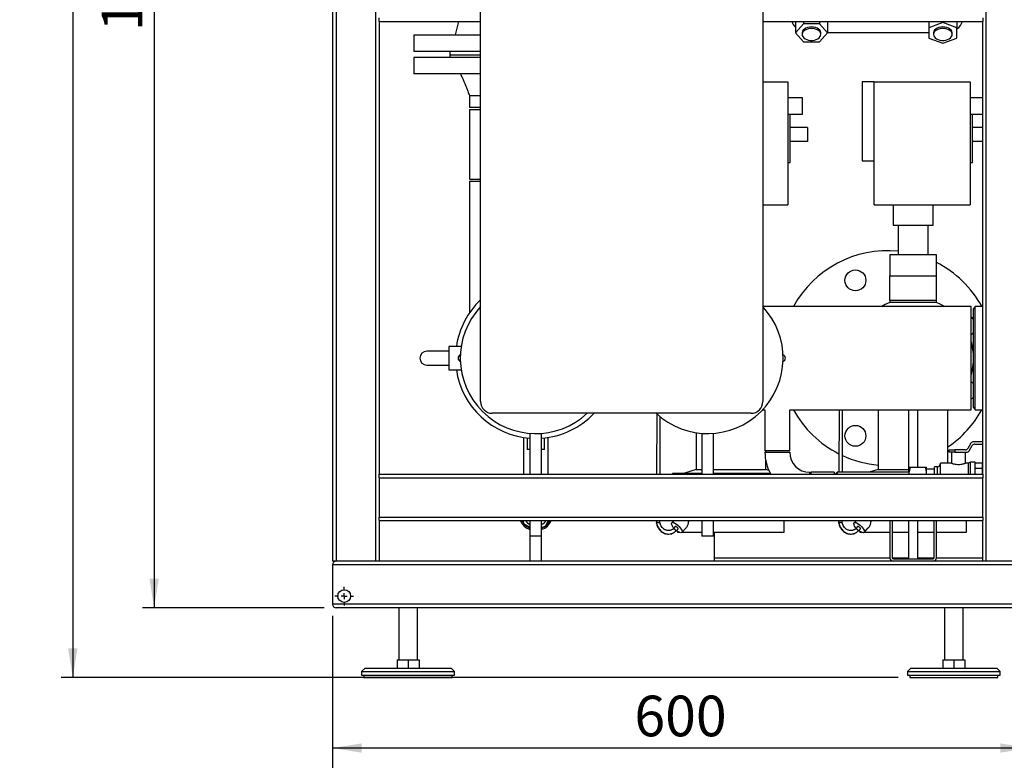
# Model space of a CAD drawing. Units: millimetres. Extents: x 0 to 5940, y 0 to 4200.
# Drawn here: x 3035 to 3883, y 2246 to 2884 of the extents above; entities that cross this region are included whole.
import ezdxf

# ---------------------------------------------------------------- set-up
doc = ezdxf.new("R2010")
doc.units = ezdxf.units.MM
doc.linetypes.add('SLD-Durchgehend', pattern=[0])
doc.layers.add('SLD-0', color=7, linetype='SLD-Durchgehend', lineweight=30)
doc.styles.add('SLDTEXTSTYLE0', font='TXT', dxfattribs={"width": 0.605})
doc.dimstyles.new('SLDDIMSTYLE1', dxfattribs={"dimtxt": 35, "dimasz": 25, "dimexe": 0, "dimexo": 0.0625, "dimgap": 8.75, "dimtad": 1, "dimdec": 1, "dimrnd": 1e-09, "dimzin": 12, "dimdsep": 46, "dimtxsty": 'SLDTEXTSTYLE0', "dimsah": 1, "dimcen": 0.09, "dimadec": 0, "dimazin": 3, "dimtfac": 1, "dimtdec": 1, "dimtofl": 0, "dimtmove": 0, "dimatfit": 3, "dimfxl": 1, "dimfrac": 2, "dimtolj": 1, "dimtzin": 12, "dimarcsym": 0})

# ---------------------------------------------------------------- blocks, each defined once
blk = doc.blocks.new('_D_14')
at = {"ltscale": 10}
for p, q in [((3296.97, 3477.28), (3141.14, 3477.28)), ((3151.14, 3477.28), (3151.14, 2377.28)), ((3297.57, 2377.28), (3141.14, 2377.28))]:
    blk.add_line(p, q, dxfattribs=at)
for points in [[(3151.14, 3477.28), (3147.14, 3452.28), (3155.14, 3452.28)], [(3151.14, 2377.28), (3155.14, 2402.28), (3147.14, 2402.28)]]:
    blk.add_solid(points, dxfattribs=at)
at = {"ltscale": 10, "insert": (3106.02, 2873.81), "char_height": 35, "attachment_point": 1, "rotation": 90, "style": 'SLDTEXTSTYLE0'}
blk.add_mtext('1100', dxfattribs=at)
blk = doc.blocks.new('_D_15')
at = {"ltscale": 10}
for p, q in [((3412.73, 3817.28), (3071.14, 3817.28)), ((3081.14, 3817.28), (3081.14, 2317.28)), ((3791.88, 2317.28), (3071.14, 2317.28))]:
    blk.add_line(p, q, dxfattribs=at)
for points in [[(3081.14, 3817.28), (3077.14, 3792.28), (3085.14, 3792.28)], [(3081.14, 2317.28), (3085.14, 2342.28), (3077.14, 2342.28)]]:
    blk.add_solid(points, dxfattribs=at)
at = {"ltscale": 10, "insert": (3036.02, 3013.8), "char_height": 35, "attachment_point": 1, "rotation": 90, "style": 'SLDTEXTSTYLE0'}
blk.add_mtext('1500', dxfattribs=at)
blk = doc.blocks.new('_D_16')
at = {"ltscale": 10}
for p, q in [((3304.88, 2370.28), (3304.88, 2246.41)), ((3904.88, 2370.28), (3904.88, 2246.41)), ((3904.88, 2256.41), (3304.88, 2256.41))]:
    blk.add_line(p, q, dxfattribs=at)
for points in [[(3304.88, 2256.41), (3329.88, 2252.41), (3329.88, 2260.41)], [(3904.88, 2256.41), (3879.88, 2260.41), (3879.88, 2252.41)]]:
    blk.add_solid(points, dxfattribs=at)
at = {"ltscale": 10, "insert": (3564.78, 2301.53), "char_height": 35, "attachment_point": 1, "style": 'SLDTEXTSTYLE0'}
blk.add_mtext('600', dxfattribs=at)
blk = doc.blocks.new('_D_17')
at = {"ltscale": 10}
for p, q in [((3924.88, 3202.28), (3924.88, 2174.9)), ((3304.88, 2370.28), (3304.88, 2174.9)), ((3924.88, 2184.9), (3304.88, 2184.9))]:
    blk.add_line(p, q, dxfattribs=at)
for points in [[(3304.88, 2184.9), (3329.88, 2180.9), (3329.88, 2188.9)], [(3924.88, 2184.9), (3899.88, 2188.9), (3899.88, 2180.9)]]:
    blk.add_solid(points, dxfattribs=at)
at = {"ltscale": 10, "insert": (3574.78, 2230.02), "char_height": 35, "attachment_point": 1, "style": 'SLDTEXTSTYLE0'}
blk.add_mtext('620', dxfattribs=at)
blk = doc.blocks.new('SW_CENTERMARKSYMBOL_16')
at = {"color": 0, "ltscale": 10}
for p, q in [((-5, 0), (-8, 0)), ((0, 0), (-2.5, 0)), ((0, 5), (0, 8)), ((0, 0), (0, 2.5)), ((0, 0), (0, -2.5)), ((0, 0), (2.5, 0)), ((5, 0), (8, 0)), ((0, -5), (0, -8))]:
    blk.add_line(p, q, dxfattribs=at)

msp = doc.modelspace()

# ---------------------------------------------------------------- linework, layer by layer
at = {"ltscale": 10}
msp.add_line((3308, 2377.28), (3307.57, 2377.28), dxfattribs=at)
at = {"layer": 'SLD-0', "ltscale": 10}
for p, q in [((3304.88, 3437.28), (3304.88, 2417.28)), ((3307.88, 3437.28), (3307.88, 2417.28)), ((3341.88, 3437.28), (3341.88, 2417.28)), ((3867.88, 2417.28), (3867.88, 3170.28)), ((3432.38, 2554.78), (3432.38, 3059.78)), ((3675.38, 3059.78), (3675.38, 2554.78)), ((3344.88, 2882.28), (3344.88, 2885.28)), ((3864.88, 2885.28), (3864.88, 2882.28)), ((3344.88, 2882.28), (3432.38, 2882.28)), ((3344.88, 2882.28), (3344.88, 2492.28)), ((3413.45, 2882.28), (3410.37, 2870.78)), ((3675.38, 2882.28), (3864.88, 2882.28)), ((3703.46, 2882.28), (3703.46, 2872.38)), ((3710.38, 2880.09), (3703.46, 2872.38)), ((3710.38, 2882.28), (3710.38, 2880.09)), ((3724.24, 2880.09), (3710.38, 2880.09)), ((3724.24, 2882.28), (3724.24, 2880.09)), ((3731.17, 2872.38), (3724.24, 2880.09)), ((3731.17, 2882.28), (3731.17, 2872.38)), ((3818.45, 2882.28), (3818.45, 2876.83)), ((3830.45, 2881.29), (3818.45, 2876.83)), ((3818.45, 2876.83), (3818.45, 2867.93)), ((3830.45, 2882.28), (3830.45, 2881.29)), ((3842.45, 2876.83), (3830.45, 2881.29)), ((3842.45, 2882.28), (3842.45, 2876.83)), ((3842.45, 2867.93), (3842.45, 2876.83)), ((3864.88, 2492.28), (3864.88, 2882.28)), ((3374.88, 2870.78), (3374.88, 2856.78)), ((3374.88, 2870.78), (3432.38, 2870.78)), ((3703.46, 2872.38), (3710.38, 2864.67)), ((3709.31, 2872.38), (3709.31, 2871.08)), ((3724.24, 2864.67), (3731.17, 2872.38)), ((3725.31, 2871.08), (3725.31, 2872.38)), ((3731.17, 2872.79), (3818.45, 2872.79)), ((3818.45, 2867.93), (3830.45, 2863.47)), ((3822.45, 2872.38), (3822.45, 2871.08)), ((3830.45, 2863.47), (3842.45, 2867.93)), ((3838.45, 2871.08), (3838.45, 2872.38)), ((3710.38, 2864.67), (3724.24, 2864.67)), ((3374.88, 2856.78), (3432.38, 2856.78)), ((3374.88, 2851.28), (3374.88, 2837.28)), ((3432.38, 2851.28), (3374.88, 2851.28)), ((3405.88, 2853.28), (3405.88, 2851.28)), ((3432.38, 2853.28), (3405.88, 2853.28)), ((3405.98, 2856.78), (3405.98, 2853.28)), ((3432.38, 2837.28), (3374.88, 2837.28)), ((3675.38, 2830.28), (3696.91, 2830.28)), ((3696.91, 2830.28), (3696.91, 2724.28)), ((3771.06, 2830.28), (3760.83, 2830.28)), ((3760.83, 2830.28), (3760.83, 2762.28)), ((3771.23, 2830.28), (3771.06, 2830.28)), ((3771.23, 2724.28), (3771.23, 2830.28)), ((3771.23, 2830.28), (3853.91, 2830.28)), ((3853.91, 2830.28), (3853.91, 2724.28)), ((3422.73, 2818.28), (3422.73, 2808.28)), ((3709.58, 2816.53), (3696.91, 2816.53)), ((3709.58, 2809.53), (3709.58, 2816.53)), ((3864.88, 2816.53), (3853.91, 2816.53)), ((3432.38, 2808.28), (3422.73, 2808.28)), ((3709.58, 2802.53), (3709.58, 2809.53)), ((3422.73, 2806.28), (3422.73, 2746.28)), ((3422.73, 2806.28), (3432.38, 2806.28)), ((3696.91, 2802.53), (3709.58, 2802.53)), ((3698.88, 2790.78), (3698.88, 2802.53)), ((3853.91, 2802.53), (3864.88, 2802.53)), ((3855.88, 2790.78), (3855.88, 2802.53)), ((3713.88, 2790.78), (3698.88, 2790.78)), ((3698.88, 2784.78), (3698.88, 2790.78)), ((3713.88, 2790.78), (3713.88, 2778.78)), ((3864.88, 2790.78), (3855.88, 2790.78)), ((3855.88, 2784.78), (3855.88, 2790.78)), ((3698.88, 2778.78), (3698.88, 2784.78)), ((3855.88, 2778.78), (3855.88, 2784.78)), ((3713.88, 2778.78), (3698.88, 2778.78)), ((3698.88, 2760.78), (3698.88, 2778.78)), ((3864.88, 2778.78), (3855.88, 2778.78)), ((3855.88, 2760.78), (3855.88, 2778.78)), ((3696.91, 2760.78), (3698.88, 2760.78)), ((3760.83, 2762.28), (3771.23, 2762.28)), ((3853.91, 2760.78), (3855.88, 2760.78)), ((3422.73, 2746.28), (3432.38, 2746.28)), ((3422.73, 2744.28), (3422.73, 2631.21)), ((3432.38, 2744.28), (3422.73, 2744.28)), ((3675.38, 2724.28), (3696.91, 2724.28)), ((3771.23, 2724.28), (3853.91, 2724.28)), ((3787.58, 2724.28), (3787.58, 2706.78)), ((3822.18, 2706.78), (3822.18, 2724.28)), ((3787.58, 2706.78), (3822.18, 2706.78)), ((3791.88, 2706.78), (3791.88, 2681.28)), ((3817.88, 2681.28), (3817.88, 2706.78)), ((3784.88, 2681.28), (3784.88, 2663.28)), ((3804.88, 2681.28), (3784.88, 2681.28)), ((3824.88, 2681.28), (3804.88, 2681.28)), ((3824.88, 2663.28), (3824.88, 2681.28)), ((3784.88, 2642.28), (3784.88, 2663.28)), ((3784.88, 2663.28), (3804.88, 2663.28)), ((3804.88, 2663.28), (3824.88, 2663.28)), ((3824.88, 2642.28), (3824.88, 2663.28)), ((3784.88, 2642.28), (3784.88, 2640.28)), ((3784.88, 2642.28), (3804.88, 2642.28)), ((3824.88, 2640.28), (3784.88, 2640.28)), ((3804.88, 2642.28), (3824.88, 2642.28)), ((3824.88, 2640.28), (3824.88, 2642.28)), ((3854.88, 2636.73), (3675.38, 2636.73)), ((3854.88, 2592.28), (3854.88, 2636.73)), ((3858.28, 2636.73), (3856.88, 2634.73)), ((3856.88, 2549.83), (3856.88, 2634.73)), ((3864.88, 2636.73), (3858.28, 2636.73)), ((3858.28, 2547.83), (3858.28, 2636.73)), ((3854.88, 2612.55), (3856.23, 2613.66)), ((3856.23, 2613.66), (3856.88, 2614.39)), ((3404.88, 2598.28), (3385.99, 2598.28)), ((3415.66, 2602.28), (3404.88, 2602.28)), ((3404.88, 2602.28), (3404.88, 2582.28)), ((3854.88, 2547.83), (3854.88, 2592.28)), ((3385.99, 2586.28), (3404.88, 2586.28)), ((3404.88, 2582.28), (3415.66, 2582.28)), ((3665.38, 2544.78), (3442.38, 2544.78)), ((3584.13, 2544.2), (3583.9, 2492.28)), ((3675.31, 2547.83), (3677.23, 2547.83)), ((3677.23, 2547.83), (3677.23, 2512.28)), ((3698.53, 2512.28), (3698.53, 2547.83)), ((3698.53, 2547.83), (3854.88, 2547.83)), ((3741.15, 2547.83), (3740.91, 2493.93)), ((3743.91, 2493.93), (3744.15, 2547.83)), ((3774.88, 2547.83), (3774.88, 2496.28)), ((3800.88, 2547.83), (3800.88, 2493.93)), ((3808.88, 2498.28), (3808.88, 2547.83)), ((3834.88, 2501.73), (3834.88, 2547.83)), ((3856.88, 2549.83), (3858.28, 2547.83)), ((3858.28, 2547.83), (3864.88, 2547.83)), ((3586.9, 2492.28), (3587.12, 2541.64)), ((3474.88, 2527.47), (3474.88, 2492.28)), ((3484.88, 2492.28), (3484.88, 2527.47)), ((3617.88, 2528.05), (3617.88, 2496.28)), ((3622.88, 2527.47), (3622.88, 2492.28)), ((3632.88, 2492.28), (3632.88, 2527.47)), ((3469.23, 2523.95), (3469.23, 2492.28)), ((3472.38, 2523.52), (3472.38, 2513.53)), ((3487.38, 2513.53), (3487.38, 2523.53)), ((3490.53, 2492.28), (3490.53, 2523.95)), ((3854.66, 2519.03), (3852.04, 2514.52)), ((3864.88, 2520.28), (3856.82, 2520.28)), ((3474.88, 2513.53), (3472.38, 2513.53)), ((3487.38, 2513.53), (3484.88, 2513.53)), ((3698.53, 2512.28), (3677.23, 2512.28)), ((3677.23, 2511.28), (3687.88, 2511.28)), ((3677.88, 2511.28), (3677.88, 2512.28)), ((3687.88, 2511.28), (3698.53, 2511.28)), ((3835.88, 2511.28), (3835.88, 2513.28)), ((3835.88, 2513.28), (3840.88, 2513.28)), ((3840.88, 2511.28), (3835.88, 2511.28)), ((3837.88, 2511.28), (3837.88, 2501.71)), ((3840.88, 2513.28), (3840.88, 2511.28)), ((3849.88, 2513.28), (3840.88, 2513.28)), ((3840.88, 2511.28), (3843.88, 2511.28)), ((3843.88, 2511.28), (3851.03, 2511.28)), ((3849.88, 2501.71), (3849.88, 2511.28)), ((3853.2, 2512.52), (3855.81, 2517.03)), ((3857.97, 2518.28), (3864.88, 2518.28)), ((3677.88, 2496.28), (3677.88, 2504.22)), ((3837.95, 2501.73), (3828.38, 2501.73)), ((3828.38, 2492.28), (3828.38, 2501.73)), ((3852.65, 2501.73), (3849.83, 2501.73)), ((3854.38, 2502.73), (3852.65, 2501.73)), ((3852.65, 2492.28), (3852.65, 2501.73)), ((3858.38, 2502.73), (3854.38, 2502.73)), ((3854.38, 2492.28), (3854.38, 2502.73)), ((3858.38, 2492.28), (3858.38, 2502.73)), ((3858.38, 2502.11), (3864.38, 2502.11)), ((3864.38, 2502.11), (3864.38, 2497.57)), ((3597.88, 2493.28), (3597.76, 2492.28)), ((3597.88, 2493.28), (3622.88, 2493.28)), ((3617.88, 2496.28), (3607.88, 2493.28)), ((3617.88, 2496.28), (3622.88, 2496.28)), ((3632.88, 2496.28), (3677.88, 2496.28)), ((3632.88, 2493.28), (3681.68, 2493.28)), ((3680.62, 2495.46), (3677.88, 2496.28)), ((3715.88, 2492.28), (3715.88, 2493.93)), ((3736.88, 2493.93), (3716.88, 2493.93)), ((3716.88, 2493.93), (3716.88, 2492.28)), ((3736.88, 2493.93), (3736.88, 2492.28)), ((3739.38, 2493.93), (3738.38, 2492.93)), ((3801.38, 2493.93), (3739.38, 2493.93)), ((3739.38, 2493.93), (3739.38, 2492.28)), ((3774.88, 2496.28), (3767.05, 2493.93)), ((3774.88, 2496.28), (3800.88, 2496.28)), ((3801.38, 2494.45), (3801.38, 2498.28)), ((3801.38, 2492.28), (3801.38, 2494.45)), ((3802.38, 2498.28), (3815.38, 2498.28)), ((3816.38, 2494.45), (3815.38, 2498.28)), ((3816.38, 2494.45), (3816.38, 2498.28)), ((3823.38, 2496.73), (3816.38, 2496.73)), ((3816.38, 2492.28), (3816.38, 2494.45)), ((3825.88, 2498.73), (3823.38, 2498.73)), ((3823.38, 2492.28), (3823.38, 2498.73)), ((3825.88, 2492.28), (3825.88, 2498.73)), ((3858.38, 2497.57), (3864.38, 2497.57)), ((3864.38, 2497.57), (3864.38, 2492.28)), ((3864.88, 2496.73), (3864.38, 2496.73)), ((3344.88, 2492.28), (3864.88, 2492.28)), ((3344.88, 2489.28), (3344.88, 2492.28)), ((3344.88, 2489.28), (3864.88, 2489.28)), ((3344.88, 2489.28), (3344.88, 2455.28)), ((3738.38, 2492.93), (3738.38, 2492.28)), ((3864.88, 2492.28), (3864.88, 2489.28)), ((3864.88, 2455.28), (3864.88, 2489.28)), ((3344.88, 2455.28), (3864.88, 2455.28)), ((3344.88, 2452.28), (3344.88, 2455.28)), ((3344.88, 2452.28), (3864.88, 2452.28)), ((3344.88, 2452.28), (3344.88, 2417.28)), ((3468.59, 2452.28), (3469.27, 2449.89)), ((3474.88, 2452.28), (3474.88, 2438.87)), ((3484.88, 2438.87), (3484.88, 2452.28)), ((3488.27, 2447.66), (3490.85, 2452.28)), ((3583.72, 2452.28), (3583.71, 2450.51)), ((3586.71, 2450.57), (3586.72, 2452.28)), ((3598.68, 2452.28), (3596.94, 2450.47)), ((3622.88, 2452.28), (3622.88, 2438.87)), ((3632.88, 2438.87), (3632.88, 2452.28)), ((3693.88, 2442.27), (3693.88, 2452.28)), ((3740.72, 2452.28), (3740.71, 2450.51)), ((3743.71, 2450.57), (3743.72, 2452.28)), ((3755.68, 2452.28), (3753.94, 2450.47)), ((3784.88, 2452.28), (3784.88, 2420.28)), ((3786.88, 2452.28), (3786.88, 2420.28)), ((3800.88, 2452.28), (3800.88, 2419.28)), ((3808.88, 2419.28), (3808.88, 2452.28)), ((3822.88, 2420.28), (3822.88, 2452.28)), ((3824.88, 2420.28), (3824.88, 2452.28)), ((3850.88, 2442.27), (3850.88, 2452.28)), ((3864.88, 2455.28), (3864.88, 2452.28)), ((3864.88, 2417.28), (3864.88, 2452.28)), ((3469.27, 2449.89), (3474.88, 2446.75)), ((3484.88, 2446.7), (3488.27, 2447.66)), ((3595.68, 2443.91), (3595.34, 2443.79)), ((3600.28, 2447.44), (3598.24, 2445.32)), ((3598.76, 2445.87), (3598.27, 2446.46)), ((3600.43, 2443.3), (3600.39, 2443.25)), ((3600.46, 2443.31), (3602.43, 2445.36)), ((3601.88, 2443.08), (3601.88, 2442.27)), ((3605.59, 2442.15), (3609.26, 2445.97)), ((3633.88, 2420.28), (3633.88, 2442.28)), ((3752.68, 2443.91), (3752.34, 2443.79)), ((3757.28, 2447.44), (3755.24, 2445.32)), ((3755.76, 2445.87), (3755.27, 2446.46)), ((3757.43, 2443.3), (3757.39, 2443.25)), ((3757.46, 2443.31), (3759.43, 2445.36)), ((3758.88, 2443.08), (3758.88, 2442.27)), ((3762.59, 2442.15), (3766.26, 2445.97)), ((3474.88, 2438.87), (3474.88, 2417.28)), ((3484.88, 2438.87), (3474.88, 2438.87)), ((3484.88, 2417.28), (3484.88, 2438.87)), ((3595.47, 2440.84), (3596.09, 2440.89)), ((3632.88, 2438.87), (3622.88, 2438.87)), ((3752.47, 2440.84), (3753.09, 2440.89)), ((3307.88, 2417.28), (3304.88, 2417.28)), ((3341.88, 2417.28), (3307.88, 2417.28)), ((3344.88, 2417.28), (3341.88, 2417.28)), ((3864.88, 2417.28), (3344.88, 2417.28)), ((3633.88, 2417.28), (3633.88, 2420.28)), ((3633.88, 2420.28), (3784.88, 2420.28)), ((3786.88, 2420.28), (3800.88, 2420.28)), ((3787.88, 2419.28), (3821.88, 2419.28)), ((3808.88, 2420.28), (3822.88, 2420.28)), ((3824.88, 2420.28), (3864.88, 2420.28)), ((3867.88, 2417.28), (3864.88, 2417.28)), ((3901.88, 2417.28), (3867.88, 2417.28)), ((3304.88, 2414.28), (3304.88, 2380.28)), ((3904.88, 2414.28), (3304.88, 2414.28)), ((3904.88, 2380.28), (3304.88, 2380.28)), ((3901.88, 2377.28), (3307.88, 2377.28)), ((3361.88, 2377.28), (3361.88, 2332.28)), ((3377.88, 2332.28), (3377.88, 2377.28)), ((3831.88, 2377.28), (3831.88, 2332.28)), ((3847.88, 2332.28), (3847.88, 2377.28)), ((3360.38, 2332.28), (3360.38, 2325.28)), ((3360.38, 2332.28), (3369.88, 2332.28)), ((3369.88, 2332.28), (3369.88, 2325.28)), ((3369.88, 2332.28), (3379.38, 2332.28)), ((3379.38, 2332.28), (3379.38, 2325.28)), ((3830.38, 2332.28), (3830.38, 2325.28)), ((3830.38, 2332.28), (3839.88, 2332.28)), ((3839.88, 2332.28), (3839.88, 2325.28)), ((3839.88, 2332.28), (3849.38, 2332.28)), ((3849.38, 2332.28), (3849.38, 2325.28)), ((3332.88, 2325.28), (3329.88, 2322.28)), ((3332.88, 2325.28), (3369.88, 2325.28)), ((3369.88, 2325.28), (3406.88, 2325.28)), ((3409.88, 2322.28), (3406.88, 2325.28)), ((3802.88, 2325.28), (3799.88, 2322.28)), ((3802.88, 2325.28), (3807.84, 2325.28)), ((3807.84, 2325.28), (3876.88, 2325.28)), ((3879.88, 2322.28), (3876.88, 2325.28)), ((3329.88, 2322.28), (3329.88, 2319.28)), ((3329.88, 2322.28), (3369.88, 2322.28)), ((3329.88, 2319.28), (3369.88, 2319.28)), ((3331.88, 2319.28), (3331.88, 2317.28)), ((3331.88, 2317.28), (3369.88, 2317.28)), ((3369.88, 2322.28), (3409.88, 2322.28)), ((3369.88, 2319.28), (3409.88, 2319.28)), ((3369.88, 2317.28), (3407.88, 2317.28)), ((3407.88, 2317.28), (3407.88, 2319.28)), ((3409.88, 2319.28), (3409.88, 2322.28)), ((3799.88, 2322.28), (3799.88, 2319.28)), ((3799.88, 2322.28), (3805.24, 2322.28)), ((3799.88, 2319.28), (3805.24, 2319.28)), ((3801.88, 2319.28), (3801.88, 2317.28)), ((3801.88, 2317.28), (3806.97, 2317.28)), ((3805.24, 2322.28), (3879.88, 2322.28)), ((3805.24, 2319.28), (3879.88, 2319.28)), ((3806.97, 2317.28), (3877.88, 2317.28)), ((3877.88, 2317.28), (3877.88, 2319.28)), ((3879.88, 2319.28), (3879.88, 2322.28))]:
    msp.add_line(p, q, dxfattribs=at)
at = {"layer": 'SLD-0', "ltscale": 10, "flags": 128}
for points in [[(3717.31, 2877.52), (3715.59, 2877.4), (3713.95, 2877.05), (3712.47, 2876.47), (3711.22, 2875.71), (3710.25, 2874.79), (3709.6, 2873.75), (3709.32, 2872.66), (3709.31, 2872.38)], [(3717.31, 2876.22), (3715.59, 2876.1), (3713.95, 2875.74), (3712.47, 2875.17), (3711.22, 2874.41), (3710.25, 2873.49), (3709.6, 2872.45), (3709.32, 2871.36), (3709.42, 2870.24), (3709.88, 2869.17), (3710.69, 2868.19), (3711.81, 2867.34), (3713.19, 2866.67), (3714.76, 2866.2), (3716.45, 2865.96), (3718.18, 2865.96), (3719.87, 2866.2), (3721.44, 2866.67), (3722.81, 2867.34), (3723.93, 2868.19), (3724.74, 2869.17), (3725.21, 2870.24), (3725.3, 2871.36), (3725.02, 2872.45), (3724.38, 2873.49), (3723.41, 2874.41), (3722.15, 2875.17), (3720.67, 2875.74), (3719.03, 2876.1), (3717.31, 2876.22)], [(3725.31, 2872.38), (3725.3, 2872.66), (3725.02, 2873.75), (3724.38, 2874.79), (3723.41, 2875.71), (3722.15, 2876.47), (3720.67, 2877.05), (3719.03, 2877.4), (3717.31, 2877.52)], [(3830.45, 2877.52), (3828.73, 2877.4), (3827.09, 2877.05), (3825.61, 2876.47), (3824.35, 2875.71), (3823.38, 2874.79), (3822.74, 2873.75), (3822.46, 2872.66), (3822.45, 2872.38)], [(3830.45, 2876.22), (3828.73, 2876.1), (3827.09, 2875.74), (3825.61, 2875.17), (3824.35, 2874.41), (3823.38, 2873.49), (3822.74, 2872.45), (3822.46, 2871.36), (3822.56, 2870.24), (3823.02, 2869.17), (3823.83, 2868.19), (3824.95, 2867.34), (3826.33, 2866.67), (3827.9, 2866.2), (3829.59, 2865.96), (3831.32, 2865.96), (3833, 2866.2), (3834.57, 2866.67), (3835.95, 2867.34), (3837.07, 2868.19), (3837.88, 2869.17), (3838.34, 2870.24), (3838.44, 2871.36), (3838.16, 2872.45), (3837.52, 2873.49), (3836.55, 2874.41), (3835.29, 2875.17), (3833.81, 2875.74), (3832.17, 2876.1), (3830.45, 2876.22)], [(3838.45, 2872.38), (3838.44, 2872.66), (3838.16, 2873.75), (3837.52, 2874.79), (3836.55, 2875.71), (3835.29, 2876.47), (3833.81, 2877.05), (3832.17, 2877.4), (3830.45, 2877.52)], [(3784.88, 2640.28), (3780.87, 2638.4), (3777.9, 2636.73)], [(3831.87, 2636.73), (3828.84, 2638.43), (3824.88, 2640.28)], [(3778.45, 2637.06), (3775.94, 2636.74), (3775.87, 2636.73)], [(3856.88, 2625.65), (3855.9, 2626.7), (3854.88, 2627.49)], [(3856.88, 2570.17), (3855.73, 2571.36), (3854.88, 2572)], [(3598.27, 2446.46), (3597.48, 2447.6), (3596.94, 2448.66), (3596.71, 2449.55), (3596.78, 2450.22), (3597.16, 2450.63), (3597.81, 2450.74), (3598.71, 2450.54), (3599.77, 2450.06), (3600.94, 2449.33), (3602.13, 2448.39), (3603.26, 2447.3), (3604.26, 2446.15)], [(3755.27, 2446.46), (3754.48, 2447.6), (3753.94, 2448.66), (3753.71, 2449.55), (3753.78, 2450.22), (3754.16, 2450.63), (3754.81, 2450.74), (3755.71, 2450.54), (3756.77, 2450.06), (3757.94, 2449.33), (3759.13, 2448.39), (3760.26, 2447.3), (3761.26, 2446.15)], [(3604.26, 2446.15), (3605.05, 2445.01), (3605.58, 2443.96), (3605.82, 2443.06), (3605.75, 2442.39), (3605.37, 2441.99), (3604.71, 2441.88), (3603.82, 2442.07), (3602.75, 2442.55), (3601.58, 2443.29), (3600.92, 2443.79)], [(3761.26, 2446.15), (3762.05, 2445.01), (3762.58, 2443.96), (3762.82, 2443.06), (3762.75, 2442.39), (3762.37, 2441.99), (3761.71, 2441.88), (3760.82, 2442.07), (3759.75, 2442.55), (3758.58, 2443.29), (3757.92, 2443.79)]]:
    msp.add_lwpolyline(points, dxfattribs=at)
at = {"layer": 'SLD-0', "ltscale": 100}
for centre, radius in [((3755.14, 2659.26), 9), ((3755.14, 2525.3), 9), ((3314.88, 2387.28), 5.5)]:
    msp.add_circle(centre, radius, dxfattribs=at)
for centre, radius, start, end in [((3709.26, 2884.3), 9.02, 192.95643, 230.01378), ((3837.27, 2884.99), 10.4, 299.91602, 344.88534), ((3782.88, 2592.28), 92.5, 84.41644, 151.27929), ((3782.88, 2592.28), 92.5, 28.72071, 62.99591), ((3479.88, 2592.28), 69.15, 133.3862, 171.68512), ((3479.88, 2592.28), 65, 136.95092, 313.04908), ((3627.88, 2592.28), 65, 226.95092, 43.04908), ((3804.88, 2592.28), 52, 0, 15.94237), ((3385.99, 2592.28), 6, 90, 270), ((3415.93, 2592.28), 3, 109.28017, 250.71983), ((3691.83, 2592.28), 3, 289.28017, 70.71983), ((3804.88, 2592.28), 52, 344.05763, 0), ((3479.88, 2592.28), 69.15, 188.31488, 265.85352), ((3442.38, 2554.78), 10, 180, 270), ((3665.38, 2554.78), 10, 270, 0), ((3849.86, 2564.53), 9, 303.89254, 321.2477), ((3479.88, 2592.28), 69.15, 274.14648, 316.6138), ((3782.88, 2592.28), 92.5, 208.72071, 243.06381), ((3782.88, 2592.28), 92.5, 304.20546, 331.27929), ((3856.82, 2517.78), 2.5, 90, 149.91493), ((3715.88, 2511.28), 38.65, 180, 209.44522), ((3715.88, 2511.28), 17.35, 180, 270), ((3849.88, 2515.78), 2.5, 270, 329.91493), ((3851.03, 2513.78), 2.5, 270, 329.91493), ((3857.97, 2515.78), 2.5, 90, 149.91493), ((3782.88, 2592.28), 92.5, 245.12525, 265.03849), ((3825.88, 2501.23), 2.5, 270, 0), ((3479.88, 2458.28), 14.65, 204.17697, 250.04409), ((3479.88, 2458.28), 13.5, 206.3878, 248.26154), ((3479.88, 2458.28), 10.65, 214.28989, 241.99922), ((3479.88, 2458.28), 13.5, 291.73846, 333.6122), ((3479.88, 2458.28), 14.65, 289.95591, 335.82303), ((3479.88, 2458.28), 10.65, 298.00078, 325.71011), ((3307.88, 2414.28), 3, 90, 180), ((3787.88, 2420.28), 3, 180, 270), ((3787.88, 2420.28), 1, 180, 270), ((3821.88, 2420.28), 1, 270, 0), ((3821.88, 2420.28), 3, 270, 0), ((3307.88, 2380.28), 3, 180, 270)]:
    msp.add_arc(centre, radius, start, end, dxfattribs=at)
at = {"layer": 'SLD-0', "ltscale": 10}
for points, knots in [([(3414.88, 2837.28), (3415.38, 2836.23), (3416.28, 2834.33), (3417.44, 2831.73), (3418.34, 2829.66), (3419.21, 2827.6), (3420.21, 2825.15), (3421.45, 2821.94), (3422.28, 2819.57), (3422.73, 2818.28)], [0, 0, 0, 0, 0.169015, 0.306896, 0.414297, 0.49871, 0.633281, 0.800662, 1, 1, 1, 1]), ([(3432.38, 2818.28), (3431.7, 2818.28), (3429.59, 2818.28), (3426.96, 2818.28), (3424.49, 2818.28), (3423.14, 2818.28), (3422.57, 2818.28), (3422.73, 2818.28), (3422.73, 2818.28)], [0, 0, 0, 0, 0.107111, 0.33028, 0.553449, 0.776618, 0.999787, 1, 1, 1, 1]), ([(3837.95, 2501.71), (3837.93, 2501.71), (3837.84, 2501.74), (3838.32, 2501.58), (3839.36, 2501.29), (3840.96, 2500.94), (3842.9, 2500.71), (3844.92, 2500.72), (3846.78, 2500.94), (3848.37, 2501.28), (3849.45, 2501.58), (3849.94, 2501.75), (3849.84, 2501.71), (3849.83, 2501.71)], [0, 0, 0, 0, 0.028959, 0.130753, 0.233889, 0.341659, 0.450767, 0.555146, 0.656216, 0.760406, 0.869303, 0.977385, 1, 1, 1, 1]), ([(3802.38, 2498.28), (3802.23, 2497.81), (3801.82, 2496.55), (3801.55, 2495.26), (3801.38, 2494.45)], [0, 0, 0, 0, 0.373893, 1, 1, 1, 1]), ([(3801.38, 2498.28), (3801.4, 2498.28), (3801.64, 2498.28), (3802.02, 2498.28), (3802.38, 2498.28)], [0, 0, 0, 0, 0.065157, 1, 1, 1, 1]), ([(3815.38, 2498.28), (3815.65, 2498.28), (3816.05, 2498.28), (3816.3, 2498.28), (3816.38, 2498.28)], [0, 0, 0, 0, 0.689944, 1, 1, 1, 1]), ([(3585.43, 2450.84), (3585.28, 2450.82), (3584.97, 2450.76), (3584.53, 2450.68), (3584.14, 2450.61), (3583.96, 2450.57), (3583.88, 2450.55)], [0, 0, 0, 0, 0.249991, 0.500064, 0.750106, 1, 1, 1, 1]), ([(3585.43, 2450.84), (3585.5, 2450.8), (3585.67, 2450.69), (3586.01, 2450.64), (3586.36, 2450.61), (3586.62, 2450.6), (3586.73, 2450.58), (3586.71, 2450.56), (3586.7, 2450.55)], [0, 0, 0, 0, 0.109948, 0.258207, 0.46295, 0.66946, 0.882485, 1, 1, 1, 1]), ([(3611.4, 2452.28), (3611.35, 2451.72), (3611.22, 2450.22), (3610.68, 2448.42), (3610, 2446.98), (3609.57, 2446.25), (3609.29, 2446.02), (3609.24, 2445.98)], [0, 0, 0, 0, 0.223547, 0.594673, 0.774421, 0.959955, 1, 1, 1, 1]), ([(3742.43, 2450.84), (3742.28, 2450.82), (3741.97, 2450.76), (3741.53, 2450.68), (3741.14, 2450.61), (3740.96, 2450.57), (3740.88, 2450.55)], [0, 0, 0, 0, 0.249991, 0.500064, 0.750106, 1, 1, 1, 1]), ([(3742.43, 2450.84), (3742.5, 2450.8), (3742.67, 2450.69), (3743.01, 2450.64), (3743.36, 2450.61), (3743.62, 2450.6), (3743.73, 2450.58), (3743.71, 2450.56), (3743.7, 2450.55)], [0, 0, 0, 0, 0.109948, 0.258207, 0.46295, 0.66946, 0.882485, 1, 1, 1, 1]), ([(3768.4, 2452.28), (3768.35, 2451.72), (3768.22, 2450.22), (3767.68, 2448.42), (3767, 2446.98), (3766.57, 2446.25), (3766.29, 2446.02), (3766.24, 2445.98)], [0, 0, 0, 0, 0.223547, 0.594673, 0.774421, 0.959955, 1, 1, 1, 1]), ([(3583.65, 2450.65), (3583.89, 2449.63), (3584.34, 2447.72), (3585.69, 2445.35), (3587.16, 2443.63), (3588.59, 2442.46), (3590.04, 2441.6), (3591.71, 2440.98), (3593.18, 2440.63), (3594.07, 2440.72), (3594.27, 2440.74)], [0, 0, 0, 0, 0.188915, 0.353443, 0.493435, 0.608773, 0.705848, 0.821055, 0.959996, 1, 1, 1, 1]), ([(3583.68, 2450.5), (3583.68, 2450.5), (3583.67, 2450.5), (3583.72, 2450.52), (3583.83, 2450.54), (3583.88, 2450.55)], [0, 0, 0, 0, 0.103678, 0.551278, 1, 1, 1, 1]), ([(3583.88, 2450.55), (3584.04, 2449.83), (3584.47, 2447.93), (3585.97, 2445.11), (3588.42, 2442.56), (3591.4, 2440.97), (3594.26, 2440.54), (3596.67, 2440.98), (3598.08, 2441.47), (3598.7, 2441.94), (3598.75, 2441.98)], [0, 0, 0, 0, 0.100622, 0.267242, 0.43385, 0.600445, 0.76711, 0.878249, 0.990566, 1, 1, 1, 1]), ([(3595, 2443.77), (3594.58, 2443.72), (3593.71, 2443.62), (3592.42, 2443.89), (3591.26, 2444.36), (3590.2, 2445), (3589.15, 2445.89), (3588.08, 2447.2), (3587.18, 2448.8), (3586.89, 2450.03), (3586.77, 2450.58)], [0, 0, 0, 0, 0.122507, 0.255712, 0.366482, 0.460352, 0.572224, 0.708534, 0.86933, 1, 1, 1, 1]), ([(3598.41, 2445.37), (3597.78, 2444.89), (3596.51, 2443.94), (3594.21, 2443.57), (3592.3, 2443.76), (3591.31, 2444.36), (3591.03, 2444.53)], [0, 0, 0, 0, 0.295189, 0.585662, 0.882216, 1, 1, 1, 1]), ([(3598.34, 2445.35), (3597.87, 2444.96), (3597.06, 2444.29), (3596.09, 2444.02), (3595.68, 2443.91)], [0, 0, 0, 0, 0.5745409, 1, 1, 1, 1]), ([(3596.09, 2440.89), (3596.9, 2441.13), (3598.49, 2441.59), (3599.79, 2442.67), (3600.43, 2443.2)], [0, 0, 0, 0, 0.509968, 1, 1, 1, 1]), ([(3599.17, 2445.09), (3599.06, 2445.16), (3598.84, 2445.29), (3598.57, 2445.39), (3598.35, 2445.41), (3598.28, 2445.35), (3598.24, 2445.32)], [0, 0, 0, 0, 0.258125, 0.516251, 0.774376, 1, 1, 1, 1]), ([(3598.27, 2445.29), (3598.28, 2445.3), (3598.3, 2445.35), (3598.37, 2445.36), (3598.41, 2445.37)], [0, 0, 0, 0, 0.224402, 1, 1, 1, 1]), ([(3598.41, 2445.37), (3598.46, 2445.37), (3598.55, 2445.37), (3598.74, 2445.32), (3598.94, 2445.23), (3599.09, 2445.13), (3599.17, 2445.09)], [0, 0, 0, 0, 0.250406, 0.500043, 0.74973, 1, 1, 1, 1]), ([(3599.17, 2445.09), (3599.31, 2445.01), (3599.6, 2444.86), (3599.87, 2444.69), (3600.01, 2444.6)], [0, 0, 0, 0, 0.516566, 1, 1, 1, 1]), ([(3600.35, 2443.15), (3600.36, 2443.15), (3600.42, 2443.18), (3600.48, 2443.27), (3600.53, 2443.42), (3600.52, 2443.62), (3600.46, 2443.85), (3600.35, 2444.1), (3600.2, 2444.35), (3600.07, 2444.52), (3600.01, 2444.6)], [0, 0, 0, 0, 0.029873, 0.168319, 0.307047, 0.445548, 0.584276, 0.722778, 0.861336, 1, 1, 1, 1]), ([(3600.18, 2447.35), (3600.24, 2447.38), (3600.37, 2447.45), (3600.74, 2447.34), (3601.18, 2447.08), (3601.64, 2446.7), (3601.89, 2446.41), (3602.01, 2446.27)], [0, 0, 0, 0, 0.1979415, 0.3984561, 0.5989708, 0.7994854, 1, 1, 1, 1]), ([(3601.88, 2442.28), (3601.95, 2442.28), (3602.07, 2442.28), (3602.95, 2442.28), (3603.37, 2442.28)], [0, 0, 0, 0, 0.516984, 1, 1, 1, 1]), ([(3602.34, 2445.27), (3602.34, 2445.27), (3602.42, 2445.29), (3602.42, 2445.49), (3602.32, 2445.83), (3602.11, 2446.12), (3602.01, 2446.27)], [0, 0, 0, 0, 0.004259, 0.336173, 0.668086, 1, 1, 1, 1]), ([(3605.71, 2442.28), (3606.45, 2442.28), (3608.03, 2442.28), (3611.29, 2442.28), (3615.27, 2442.28), (3619.16, 2442.28), (3621.87, 2442.28), (3622.88, 2442.28)], [0, 0, 0, 0, 0.19587, 0.419225, 0.642579, 0.865933, 1, 1, 1, 1]), ([(3632.88, 2442.28), (3633.91, 2442.28), (3636.82, 2442.28), (3641.87, 2442.28), (3645.88, 2442.28), (3647.88, 2442.28)], [0, 0, 0, 0, 0.213551, 0.606776, 1, 1, 1, 1]), ([(3740.65, 2450.65), (3740.89, 2449.63), (3741.34, 2447.72), (3742.69, 2445.35), (3744.16, 2443.63), (3745.59, 2442.46), (3747.04, 2441.6), (3748.71, 2440.98), (3750.18, 2440.63), (3751.07, 2440.72), (3751.27, 2440.74)], [0, 0, 0, 0, 0.188915, 0.353443, 0.493435, 0.608773, 0.705848, 0.821055, 0.959996, 1, 1, 1, 1]), ([(3740.68, 2450.5), (3740.68, 2450.5), (3740.67, 2450.5), (3740.72, 2450.52), (3740.83, 2450.54), (3740.88, 2450.55)], [0, 0, 0, 0, 0.103678, 0.551278, 1, 1, 1, 1]), ([(3740.88, 2450.55), (3741.04, 2449.83), (3741.47, 2447.93), (3742.97, 2445.11), (3745.42, 2442.56), (3748.4, 2440.97), (3751.26, 2440.54), (3753.67, 2440.98), (3755.08, 2441.47), (3755.7, 2441.94), (3755.75, 2441.98)], [0, 0, 0, 0, 0.100622, 0.267242, 0.43385, 0.600445, 0.76711, 0.878249, 0.990566, 1, 1, 1, 1]), ([(3752, 2443.77), (3751.58, 2443.72), (3750.71, 2443.62), (3749.42, 2443.89), (3748.26, 2444.36), (3747.2, 2445), (3746.15, 2445.89), (3745.08, 2447.2), (3744.18, 2448.8), (3743.89, 2450.03), (3743.77, 2450.58)], [0, 0, 0, 0, 0.122507, 0.255712, 0.366482, 0.460352, 0.572224, 0.708534, 0.86933, 1, 1, 1, 1]), ([(3755.41, 2445.37), (3754.78, 2444.89), (3753.51, 2443.94), (3751.21, 2443.57), (3749.3, 2443.76), (3748.31, 2444.36), (3748.03, 2444.53)], [0, 0, 0, 0, 0.295189, 0.585662, 0.882216, 1, 1, 1, 1]), ([(3755.34, 2445.35), (3754.87, 2444.96), (3754.06, 2444.29), (3753.09, 2444.02), (3752.68, 2443.91)], [0, 0, 0, 0, 0.5745409, 1, 1, 1, 1]), ([(3753.09, 2440.89), (3753.9, 2441.13), (3755.49, 2441.59), (3756.79, 2442.67), (3757.43, 2443.2)], [0, 0, 0, 0, 0.509968, 1, 1, 1, 1]), ([(3756.17, 2445.09), (3756.06, 2445.16), (3755.84, 2445.29), (3755.57, 2445.39), (3755.35, 2445.41), (3755.28, 2445.35), (3755.24, 2445.32)], [0, 0, 0, 0, 0.258125, 0.516251, 0.774376, 1, 1, 1, 1]), ([(3755.27, 2445.29), (3755.28, 2445.3), (3755.3, 2445.35), (3755.37, 2445.36), (3755.41, 2445.37)], [0, 0, 0, 0, 0.224402, 1, 1, 1, 1]), ([(3755.41, 2445.37), (3755.46, 2445.37), (3755.55, 2445.37), (3755.74, 2445.32), (3755.94, 2445.23), (3756.09, 2445.13), (3756.17, 2445.09)], [0, 0, 0, 0, 0.250406, 0.500043, 0.74973, 1, 1, 1, 1]), ([(3756.17, 2445.09), (3756.31, 2445.01), (3756.6, 2444.86), (3756.87, 2444.69), (3757.01, 2444.6)], [0, 0, 0, 0, 0.516566, 1, 1, 1, 1]), ([(3757.35, 2443.15), (3757.36, 2443.15), (3757.42, 2443.18), (3757.48, 2443.27), (3757.53, 2443.42), (3757.52, 2443.62), (3757.46, 2443.85), (3757.35, 2444.1), (3757.2, 2444.35), (3757.07, 2444.52), (3757.01, 2444.6)], [0, 0, 0, 0, 0.029873, 0.168319, 0.307047, 0.445548, 0.584276, 0.722778, 0.861336, 1, 1, 1, 1]), ([(3757.18, 2447.35), (3757.24, 2447.38), (3757.37, 2447.45), (3757.74, 2447.34), (3758.18, 2447.08), (3758.64, 2446.7), (3758.89, 2446.41), (3759.01, 2446.27)], [0, 0, 0, 0, 0.197942, 0.398456, 0.598971, 0.799485, 1, 1, 1, 1]), ([(3758.88, 2442.28), (3758.95, 2442.28), (3759.07, 2442.28), (3759.95, 2442.28), (3760.37, 2442.28)], [0, 0, 0, 0, 0.516984, 1, 1, 1, 1]), ([(3759.34, 2445.27), (3759.34, 2445.27), (3759.42, 2445.29), (3759.42, 2445.49), (3759.32, 2445.83), (3759.11, 2446.12), (3759.01, 2446.27)], [0, 0, 0, 0, 0.004259, 0.336173, 0.668086, 1, 1, 1, 1]), ([(3762.71, 2442.28), (3763.45, 2442.28), (3765.03, 2442.28), (3768.3, 2442.28), (3772.26, 2442.28), (3776.81, 2442.28), (3781.04, 2442.28), (3783.87, 2442.28), (3784.88, 2442.28)], [0, 0, 0, 0, 0.161416, 0.345481, 0.529546, 0.713611, 0.897676, 1, 1, 1, 1]), ([(3786.88, 2442.28), (3787.01, 2442.28), (3788.94, 2442.28), (3792.97, 2442.28), (3797.54, 2442.28), (3800.21, 2442.28), (3800.88, 2442.28)], [0, 0, 0, 0, 0.0305258, 0.4459316, 0.8613374, 1, 1, 1, 1]), ([(3808.88, 2442.28), (3809.55, 2442.28), (3812.23, 2442.28), (3816.8, 2442.28), (3820.82, 2442.28), (3822.75, 2442.28), (3822.88, 2442.28)], [0, 0, 0, 0, 0.138663, 0.554068, 0.969474, 1, 1, 1, 1]), ([(3824.88, 2442.28), (3825.89, 2442.28), (3828.72, 2442.28), (3832.95, 2442.28), (3837.5, 2442.28), (3841.48, 2442.28), (3844.83, 2442.28), (3847.5, 2442.28), (3849.43, 2442.28), (3850.65, 2442.28), (3850.81, 2442.28), (3850.88, 2442.28)], [0, 0, 0, 0, 0.064974, 0.181852, 0.29873, 0.415609, 0.532487, 0.649365, 0.766243, 0.883122, 1, 1, 1, 1])]:
    msp.add_open_spline(points, degree=3, knots=knots, dxfattribs=at)
msp.add_open_spline([(3647.88, 2442.28), (3649.89, 2442.28), (3653.9, 2442.28), (3659.82, 2442.28), (3665.54, 2442.28), (3670.95, 2442.28), (3675.96, 2442.28), (3680.5, 2442.28), (3684.48, 2442.28), (3687.83, 2442.28), (3690.5, 2442.28), (3692.43, 2442.28), (3693.65, 2442.28), (3693.81, 2442.28), (3693.88, 2442.28)], degree=3, dxfattribs=at)

# ---------------------------------------------------------------- block references
at = {"ltscale": 10}
msp.add_blockref('SW_CENTERMARKSYMBOL_16', (3314.88, 2387.28), dxfattribs=at)

# ---------------------------------------------------------------- dimensions: what is measured, and where the dimension line sits
for base, p1, p2, picture, middle in [((3081.14, 2317.28), (3422.73, 3817.28), (3801.88, 2317.28), '_D_15', (3081.14, 3067.28)), ((3151.14, 2377.28), (3306.97, 3477.28), (3307.57, 2377.28), '_D_14', (3151.14, 2927.28))]:
    dim = msp.add_linear_dim(base=base, p1=p1, p2=p2, angle=90, dimstyle='SLDDIMSTYLE1', dxfattribs=at)
    dim.commit()
    dim.dimension.update_dxf_attribs({"geometry": picture, "text_midpoint": middle, "dimtype": 160})
for base, p1, picture, middle in [((3304.88, 2184.9), (3924.88, 3212.28), '_D_17', (3614.88, 2184.9)), ((3304.88, 2256.41), (3904.88, 2380.28), '_D_16', (3604.88, 2256.41))]:
    dim = msp.add_linear_dim(base=base, p1=p1, p2=(3304.88, 2380.28), dimstyle='SLDDIMSTYLE1', dxfattribs=at)
    dim.commit()
    dim.dimension.update_dxf_attribs({"geometry": picture, "text_midpoint": middle, "dimtype": 160})

doc.saveas('drawing.dxf')
